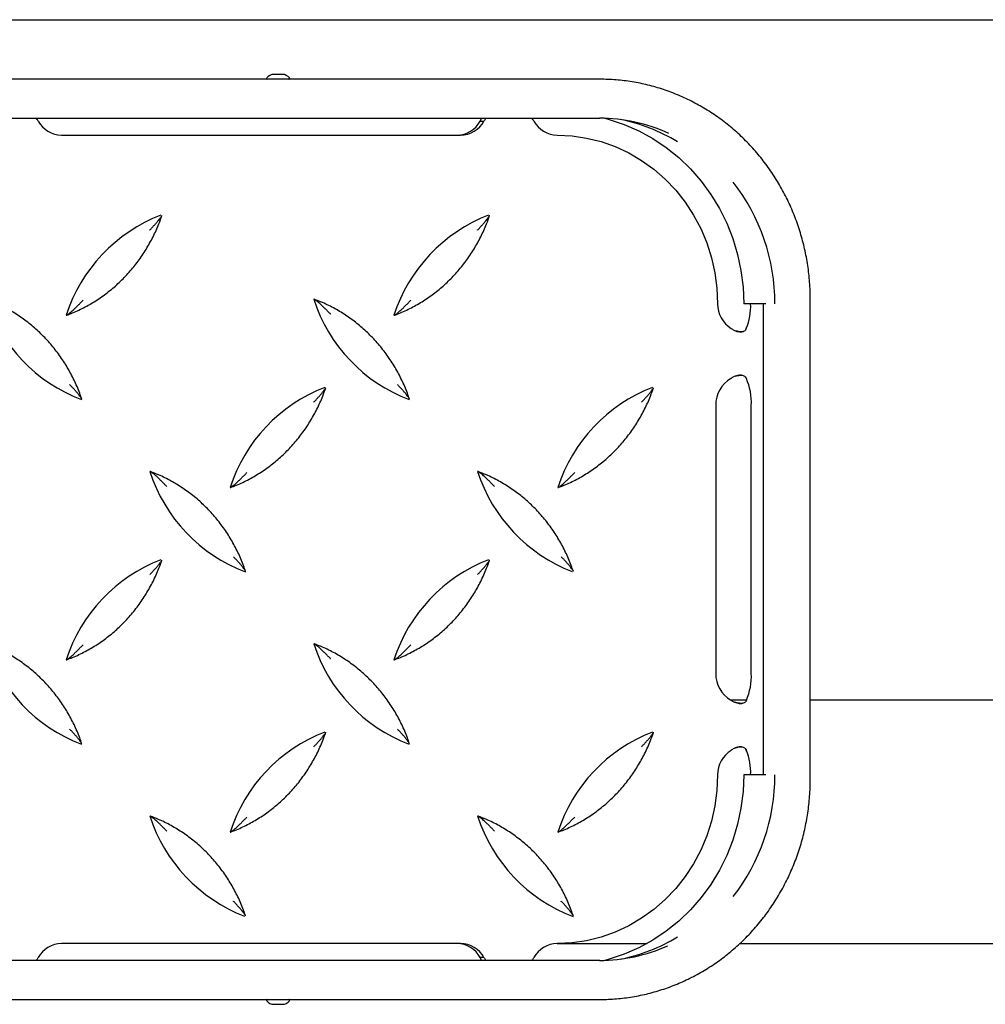
# Paper-space layout 'Лист1' of a CAD drawing. Units: millimetres. Extents: x -4949 to 2580, y -2944 to 3109.
# Drawn here: x -2589 to -2351, y -1717 to -1474 of the extents above; entities that cross this region are included whole.
import ezdxf

# ---------------------------------------------------------------- set-up
doc = ezdxf.new("R2010")
doc.units = ezdxf.units.MM

psp = doc.layouts.new('Лист1')

# ---------------------------------------------------------------- linework, layer by layer
at = {"color": 7, "linetype": 'Continuous', "lineweight": 25}
for p, q in [((-3169.51, -1474.18), (-2280.66, -1474.18)), ((-2524.93, -1487.65), (-2526.29, -1487.65)), ((-2524.19, -1487.65), (-2524.93, -1487.65)), ((-2445.97, -1488.84), (-2642.99, -1488.84)), ((-2642.99, -1498.45), (-2445.97, -1498.45)), ((-2475.18, -1498.45), (-2475.42, -1499.14)), ((-2475.42, -1499.14), (-2474.5, -1499.14)), ((-2578.6, -1502.61), (-2480.25, -1502.61)), ((-2405.09, -1544.14), (-2410.5, -1544.14)), ((-2405.74, -1544.14), (-2405.74, -1660.14)), ((-2394.09, -1661.14), (-2394.09, -1543.14)), ((-2412.42, -1550.84), (-2412.55, -1550.83)), ((-2412.61, -1561.92), (-2412.5, -1561.91)), ((-2417.4, -1569.14), (-2417.4, -1635.14)), ((-2408.64, -1635.14), (-2408.64, -1569.14)), ((-2413.77, -1641.68), (-2409.81, -1641.68)), ((-2412.41, -1642.36), (-2412.57, -1642.35)), ((-2394.09, -1641.68), (-2227.2, -1641.68)), ((-2412.61, -1653.44), (-2412.49, -1653.44)), ((-2405.09, -1660.14), (-2410.5, -1660.14)), ((-2480.25, -1701.68), (-2578.6, -1701.68)), ((-2456.46, -1701.68), (-2434.29, -1701.68)), ((-2411.44, -1701.68), (-2227.2, -1701.68)), ((-2445.97, -1705.84), (-2840, -1705.84)), ((-2474.5, -1705.14), (-2475.42, -1705.14)), ((-2475.42, -1705.14), (-2475.16, -1705.84)), ((-2840, -1715.45), (-2445.97, -1715.45)), ((-2526.29, -1716.64), (-2524.19, -1716.64))]:
    psp.add_line(p, q, dxfattribs=at)
at = {"color": 7, "linetype": 'Continuous', "lineweight": 25, "flags": 128}
for points in [[(-2444.71, -1498.46), (-2443.65, -1498.75), (-2439.93, -1499.98), (-2436.33, -1501.55), (-2432.87, -1503.44), (-2429.57, -1505.64), (-2426.48, -1508.14), (-2423.6, -1510.91), (-2420.96, -1513.93), (-2418.59, -1517.19), (-2416.49, -1520.64), (-2414.69, -1524.28), (-2413.2, -1528.07), (-2412.02, -1531.98), (-2411.18, -1535.98), (-2410.67, -1540.05), (-2410.5, -1544.14)], [(-2456.46, -1502.61), (-2452.81, -1502.79), (-2449.2, -1503.32), (-2445.64, -1504.2), (-2442.18, -1505.41), (-2438.84, -1506.96), (-2435.65, -1508.83), (-2432.64, -1511), (-2429.83, -1513.45), (-2427.24, -1516.16), (-2424.91, -1519.11), (-2422.85, -1522.28), (-2421.07, -1525.63), (-2419.6, -1529.14), (-2418.44, -1532.78), (-2417.6, -1536.51), (-2417.1, -1540.31), (-2416.93, -1544.14)], [(-2416.93, -1660.14), (-2417.1, -1663.98), (-2417.6, -1667.78), (-2418.44, -1671.51), (-2419.6, -1675.15), (-2421.07, -1678.66), (-2422.85, -1682.01), (-2424.91, -1685.17), (-2427.24, -1688.13), (-2429.83, -1690.84), (-2432.64, -1693.29), (-2435.65, -1695.46), (-2438.84, -1697.32), (-2442.18, -1698.87), (-2445.64, -1700.09), (-2449.2, -1700.97), (-2452.81, -1701.5), (-2456.46, -1701.68)], [(-2410.5, -1660.14), (-2410.67, -1664.24), (-2411.18, -1668.31), (-2412.02, -1672.31), (-2413.2, -1676.22), (-2414.69, -1680.01), (-2416.49, -1683.64), (-2418.59, -1687.1), (-2420.96, -1690.35), (-2423.6, -1693.38), (-2426.48, -1696.15), (-2429.57, -1698.64), (-2432.87, -1700.85), (-2436.33, -1702.74), (-2439.93, -1704.31), (-2443.65, -1705.54), (-2444.71, -1705.82)]]:
    psp.add_lwpolyline(points, dxfattribs=at)
at = {"color": 7, "linetype": 'Continuous', "lineweight": 25}
for centre, radius, start, end in [((-2527.88, -1488.65), 0.2, 143.3553, 257.6168), ((-2526.29, -1489.83), 2.18, 90, 143.3553), ((-2524.19, -1489.83), 2.18, 36.6447, 90), ((-2522.6, -1488.65), 0.2, 282.3832, 36.6447), ((-2578.54, -1496), 6.61, 208.4086, 269.4421), ((-2481.24, -1496), 6.61, 270.5579, 331.5914), ((-2480.32, -1496), 6.61, 270.5579, 331.5914), ((-2456.39, -1496), 6.61, 208.4086, 269.4421), ((-2446.06, -1539.29), 40.85, 65.2948, 89.9458), ((-2448.78, -1539.67), 41.65, 58.2043, 79.1184), ((-2451.28, -1544.01), 48.45, 359.84, 38.0302), ((-2539.96, -1559.08), 39.4, 111.0702, 162.1137), ((-2459.2, -1559.08), 39.4, 111.0702, 162.1137), ((-2559.78, -1530.94), 39.33, 197.8418, 249.328), ((-2479.02, -1530.94), 39.33, 197.8418, 249.328), ((-2409.86, -1544.21), 7.07, 179.5035, 237.7588), ((-2423.14, -1544.73), 14.36, 337.6875, 2.3538), ((-2409.85, -1569.07), 7.56, 120.0351, 180.5473), ((-2423.45, -1568.45), 14.83, 357.3144, 23.5268), ((-2499.58, -1601.51), 39.4, 111.0702, 162.1137), ((-2418.82, -1601.51), 39.4, 111.0702, 162.1137), ((-2519.4, -1573.37), 39.33, 197.8418, 249.328), ((-2438.63, -1573.36), 39.34, 197.8456, 248.9811), ((-2539.96, -1643.94), 39.4, 111.0702, 162.1137), ((-2459.2, -1643.94), 39.4, 111.0702, 162.1137), ((-2559.78, -1615.79), 39.33, 197.8418, 249.328), ((-2479.02, -1615.79), 39.33, 197.8418, 249.328), ((-2409.85, -1635.22), 7.56, 179.4527, 239.9649), ((-2423.45, -1635.84), 14.83, 336.4732, 2.6856), ((-2499.58, -1686.36), 39.4, 111.0702, 162.1137), ((-2418.82, -1686.36), 39.4, 111.0702, 162.1137), ((-2409.86, -1660.08), 7.07, 122.2412, 180.4965), ((-2423.14, -1659.55), 14.36, 357.6462, 22.3125), ((-2451.28, -1660.28), 48.45, 321.9698, 0.16), ((-2519.39, -1658.21), 39.34, 197.8456, 248.9811), ((-2438.64, -1658.22), 39.33, 197.8418, 249.328), ((-2578.54, -1708.29), 6.61, 90.5579, 151.5914), ((-2481.24, -1708.29), 6.61, 28.4086, 89.4421), ((-2480.32, -1708.29), 6.61, 28.4086, 89.4421), ((-2456.39, -1708.29), 6.61, 90.5579, 151.5914), ((-2448.76, -1664.66), 41.61, 280.8713, 301.8061), ((-2446.06, -1665.03), 40.81, 270.0449, 294.3439), ((-2527.88, -1715.64), 0.2, 102.3832, 216.6447), ((-2526.29, -1714.46), 2.18, 216.6447, 270), ((-2524.19, -1714.46), 2.18, 270, 323.3553), ((-2522.6, -1715.64), 0.2, 323.3553, 77.6168)]:
    psp.add_arc(centre, radius, start, end, dxfattribs=at)
for points, knots in [([(-2394.09, -1543.14), (-2394.1, -1542.39), (-2394.12, -1540.26), (-2394.4, -1536.75), (-2395.02, -1532.65), (-2395.93, -1528.61), (-2397.14, -1524.65), (-2398.63, -1520.8), (-2400.39, -1517.09), (-2402.43, -1513.52), (-2404.71, -1510.13), (-2407.24, -1506.93), (-2410, -1503.94), (-2412.96, -1501.18), (-2416.12, -1498.67), (-2419.44, -1496.41), (-2422.93, -1494.43), (-2426.55, -1492.73), (-2430.28, -1491.33), (-2434.1, -1490.23), (-2437.99, -1489.44), (-2441.95, -1488.94), (-2444.62, -1488.87), (-2445.97, -1488.84)], [0, 0, 0, 0, 0.026483, 0.075193, 0.123912, 0.17263, 0.221344, 0.270053, 0.318754, 0.367445, 0.416124, 0.46479, 0.51344, 0.562072, 0.610686, 0.65928, 0.707854, 0.756409, 0.804945, 0.853464, 0.901967, 0.950458, 1, 1, 1, 1]), ([(-2584.36, -1499.14), (-2584.5, -1498.96), (-2584.67, -1498.73), (-2584.77, -1498.49), (-2584.79, -1498.45)], [0, 0, 0, 0, 0.8340665, 1, 1, 1, 1]), ([(-2474.04, -1498.45), (-2474.06, -1498.47), (-2474.2, -1498.71), (-2474.36, -1498.94), (-2474.5, -1499.14)], [0, 0, 0, 0, 0.1072774, 1, 1, 1, 1]), ([(-2462.21, -1499.14), (-2462.35, -1498.96), (-2462.53, -1498.73), (-2462.62, -1498.49), (-2462.64, -1498.45)], [0, 0, 0, 0, 0.834067, 1, 1, 1, 1]), ([(-2577.37, -1546.96), (-2576.87, -1546.77), (-2575.3, -1546.17), (-2572.75, -1544.95), (-2569.78, -1543.21), (-2566.97, -1541.19), (-2564.34, -1538.92), (-2561.91, -1536.41), (-2559.7, -1533.69), (-2557.73, -1530.77), (-2556.02, -1527.68), (-2554.74, -1524.87), (-2554.11, -1523.06), (-2553.87, -1522.38)], [0, 0, 0, 0, 0.046512, 0.145554, 0.244631, 0.343735, 0.442869, 0.542033, 0.641229, 0.740454, 0.839708, 0.938988, 1, 1, 1, 1]), ([(-2556.85, -1525.97), (-2556.85, -1525.97), (-2556.65, -1525.76), (-2556.26, -1525.35), (-2555.7, -1524.74), (-2555.15, -1524.12), (-2554.69, -1523.58), (-2554.32, -1523.11), (-2554.09, -1522.79), (-2553.95, -1522.56), (-2553.88, -1522.44), (-2553.87, -1522.39), (-2553.87, -1522.38)], [0, 0, 0, 0, 0.002119, 0.161817, 0.32196, 0.484267, 0.647935, 0.758849, 0.871692, 0.927994, 0.985466, 1, 1, 1, 1]), ([(-2496.61, -1546.96), (-2496.11, -1546.77), (-2494.54, -1546.17), (-2491.99, -1544.95), (-2489.02, -1543.21), (-2486.2, -1541.19), (-2483.57, -1538.92), (-2481.15, -1536.41), (-2478.94, -1533.69), (-2476.97, -1530.77), (-2475.26, -1527.68), (-2473.98, -1524.87), (-2473.35, -1523.06), (-2473.11, -1522.38)], [0, 0, 0, 0, 0.046512, 0.145554, 0.244631, 0.343735, 0.442869, 0.542033, 0.641229, 0.740454, 0.839708, 0.938988, 1, 1, 1, 1]), ([(-2476.09, -1525.97), (-2476.09, -1525.97), (-2475.89, -1525.76), (-2475.5, -1525.35), (-2474.94, -1524.74), (-2474.39, -1524.12), (-2473.93, -1523.58), (-2473.56, -1523.11), (-2473.33, -1522.79), (-2473.19, -1522.56), (-2473.12, -1522.44), (-2473.11, -1522.39), (-2473.1, -1522.38)], [0, 0, 0, 0, 0.0021192, 0.1618165, 0.3219604, 0.4842672, 0.6479355, 0.7588488, 0.8716916, 0.927994, 0.9854656, 1, 1, 1, 1]), ([(-2573.63, -1567.6), (-2573.79, -1567.12), (-2574.34, -1565.52), (-2575.48, -1562.89), (-2577.14, -1559.77), (-2579.07, -1556.82), (-2581.24, -1554.06), (-2583.63, -1551.5), (-2586.22, -1549.19), (-2589.01, -1547.12), (-2591.95, -1545.32), (-2594.68, -1543.96), (-2596.43, -1543.29), (-2597.13, -1543.02)], [0, 0, 0, 0, 0.042244, 0.141567, 0.240904, 0.340224, 0.439522, 0.538795, 0.638039, 0.737253, 0.836434, 0.935582, 1, 1, 1, 1]), ([(-2577.46, -1546.98), (-2577.42, -1546.97), (-2577.36, -1546.96), (-2577.22, -1546.89), (-2577.07, -1546.79), (-2576.88, -1546.66), (-2576.59, -1546.43), (-2576.21, -1546.11), (-2575.7, -1545.65), (-2575.13, -1545.11), (-2574.51, -1544.5), (-2573.9, -1543.88), (-2573.49, -1543.46), (-2573.29, -1543.25), (-2573.29, -1543.24)], [0, 0, 0, 0, 0.052244, 0.084015, 0.116697, 0.167037, 0.218677, 0.317811, 0.419237, 0.561343, 0.704902, 0.85125, 0.998101, 1, 1, 1, 1]), ([(-2512.28, -1546.73), (-2512.29, -1546.73), (-2512.48, -1546.52), (-2512.88, -1546.11), (-2513.49, -1545.49), (-2514.11, -1544.88), (-2514.69, -1544.33), (-2515.2, -1543.87), (-2515.58, -1543.55), (-2515.88, -1543.32), (-2516.07, -1543.18), (-2516.21, -1543.09), (-2516.35, -1543.01), (-2516.42, -1543), (-2516.46, -1542.99)], [0, 0, 0, 0, 0.0018995, 0.1450411, 0.2885828, 0.4340633, 0.5807641, 0.680179, 0.7813235, 0.831789, 0.8833025, 0.9151316, 0.9477552, 1, 1, 1, 1]), ([(-2492.87, -1567.6), (-2493.03, -1567.12), (-2493.58, -1565.52), (-2494.72, -1562.89), (-2496.38, -1559.77), (-2498.31, -1556.82), (-2500.47, -1554.06), (-2502.87, -1551.5), (-2505.46, -1549.19), (-2508.24, -1547.12), (-2511.19, -1545.32), (-2513.91, -1543.96), (-2515.67, -1543.29), (-2516.37, -1543.02)], [0, 0, 0, 0, 0.042244, 0.141567, 0.240904, 0.340224, 0.439522, 0.538795, 0.638039, 0.737253, 0.836434, 0.935582, 1, 1, 1, 1]), ([(-2496.7, -1546.98), (-2496.66, -1546.97), (-2496.6, -1546.96), (-2496.46, -1546.89), (-2496.31, -1546.79), (-2496.12, -1546.66), (-2495.83, -1546.43), (-2495.45, -1546.11), (-2494.94, -1545.65), (-2494.37, -1545.11), (-2493.75, -1544.5), (-2493.14, -1543.88), (-2492.73, -1543.46), (-2492.53, -1543.25), (-2492.53, -1543.24)], [0, 0, 0, 0, 0.052244, 0.084015, 0.116697, 0.167037, 0.218677, 0.317811, 0.419237, 0.561343, 0.704902, 0.85125, 0.998101, 1, 1, 1, 1]), ([(-2409.85, -1550.19), (-2409.92, -1550.33), (-2410.05, -1550.61), (-2410.38, -1550.91), (-2410.8, -1551.1), (-2411.29, -1551.16), (-2411.84, -1551.1), (-2412.43, -1550.91), (-2413.05, -1550.61), (-2413.43, -1550.33), (-2413.63, -1550.19)], [0, 0, 0, 0, 0.138159, 0.26401, 0.380828, 0.491592, 0.603878, 0.723709, 0.854798, 1, 1, 1, 1]), ([(-2410.86, -1551.08), (-2410.89, -1551.08), (-2411.29, -1551.06), (-2411.83, -1550.97), (-2412.31, -1550.85), (-2412.42, -1550.83)], [0, 0, 0, 0, 0.062302, 0.805798, 1, 1, 1, 1]), ([(-2413.63, -1562.53), (-2413.45, -1562.39), (-2413.1, -1562.14), (-2412.51, -1561.86), (-2411.93, -1561.69), (-2411.38, -1561.63), (-2410.87, -1561.69), (-2410.44, -1561.86), (-2410.07, -1562.14), (-2409.93, -1562.4), (-2409.85, -1562.53)], [0, 0, 0, 0, 0.1350437, 0.2604812, 0.3794053, 0.491422, 0.6037986, 0.724019, 0.8552669, 1, 1, 1, 1]), ([(-2412.5, -1561.92), (-2412.42, -1561.9), (-2411.97, -1561.79), (-2411.44, -1561.72), (-2411.03, -1561.7), (-2410.98, -1561.7)], [0, 0, 0, 0, 0.144125, 0.897376, 1, 1, 1, 1]), ([(-2573.62, -1567.59), (-2573.62, -1567.58), (-2573.64, -1567.53), (-2573.7, -1567.41), (-2573.84, -1567.19), (-2574.08, -1566.87), (-2574.44, -1566.41), (-2574.89, -1565.87), (-2575.44, -1565.26), (-2576.01, -1564.64), (-2576.4, -1564.21), (-2576.61, -1564), (-2576.61, -1564)], [0, 0, 0, 0, 0.014699, 0.070851, 0.128454, 0.239036, 0.352174, 0.51069, 0.670826, 0.834073, 0.997881, 1, 1, 1, 1]), ([(-2536.99, -1589.38), (-2536.49, -1589.19), (-2534.92, -1588.6), (-2532.37, -1587.38), (-2529.4, -1585.63), (-2526.59, -1583.61), (-2523.96, -1581.34), (-2521.53, -1578.83), (-2519.32, -1576.11), (-2517.35, -1573.2), (-2515.64, -1570.11), (-2514.36, -1567.29), (-2513.73, -1565.49), (-2513.49, -1564.8)], [0, 0, 0, 0, 0.046512, 0.145554, 0.244631, 0.343735, 0.442869, 0.542033, 0.641229, 0.740454, 0.839708, 0.938988, 1, 1, 1, 1]), ([(-2516.47, -1568.4), (-2516.47, -1568.4), (-2516.27, -1568.19), (-2515.88, -1567.78), (-2515.32, -1567.16), (-2514.77, -1566.55), (-2514.31, -1566), (-2513.94, -1565.54), (-2513.71, -1565.22), (-2513.57, -1564.99), (-2513.5, -1564.87), (-2513.49, -1564.82), (-2513.49, -1564.81)], [0, 0, 0, 0, 0.002119, 0.161817, 0.32196, 0.484267, 0.647935, 0.758849, 0.871692, 0.927994, 0.985466, 1, 1, 1, 1]), ([(-2492.86, -1567.59), (-2492.86, -1567.58), (-2492.88, -1567.53), (-2492.94, -1567.41), (-2493.08, -1567.19), (-2493.31, -1566.87), (-2493.68, -1566.41), (-2494.13, -1565.87), (-2494.67, -1565.26), (-2495.25, -1564.64), (-2495.64, -1564.21), (-2495.84, -1564), (-2495.85, -1564)], [0, 0, 0, 0, 0.014699, 0.070851, 0.128454, 0.239036, 0.352174, 0.51069, 0.670826, 0.834073, 0.997881, 1, 1, 1, 1]), ([(-2456.23, -1589.38), (-2455.73, -1589.19), (-2454.16, -1588.6), (-2451.61, -1587.38), (-2448.63, -1585.63), (-2445.82, -1583.61), (-2443.19, -1581.34), (-2440.77, -1578.83), (-2438.56, -1576.11), (-2436.59, -1573.2), (-2434.88, -1570.11), (-2433.6, -1567.29), (-2432.97, -1565.49), (-2432.73, -1564.8)], [0, 0, 0, 0, 0.046512, 0.145554, 0.244631, 0.343735, 0.442869, 0.542033, 0.641229, 0.740454, 0.839708, 0.938988, 1, 1, 1, 1]), ([(-2435.71, -1568.4), (-2435.71, -1568.4), (-2435.51, -1568.19), (-2435.12, -1567.78), (-2434.56, -1567.16), (-2434.01, -1566.55), (-2433.55, -1566), (-2433.18, -1565.54), (-2432.95, -1565.22), (-2432.81, -1564.99), (-2432.74, -1564.87), (-2432.73, -1564.82), (-2432.72, -1564.81)], [0, 0, 0, 0, 0.002119, 0.161817, 0.32196, 0.484267, 0.647935, 0.758849, 0.871692, 0.927994, 0.985466, 1, 1, 1, 1]), ([(-2552.66, -1589.16), (-2552.67, -1589.15), (-2552.86, -1588.95), (-2553.26, -1588.53), (-2553.87, -1587.92), (-2554.49, -1587.3), (-2555.07, -1586.76), (-2555.59, -1586.29), (-2555.96, -1585.97), (-2556.26, -1585.74), (-2556.45, -1585.61), (-2556.59, -1585.51), (-2556.73, -1585.44), (-2556.8, -1585.42), (-2556.84, -1585.42)], [0, 0, 0, 0, 0.001899, 0.145041, 0.288583, 0.434063, 0.580764, 0.680179, 0.781323, 0.831789, 0.883303, 0.915132, 0.947755, 1, 1, 1, 1]), ([(-2533.25, -1610.02), (-2533.41, -1609.55), (-2533.96, -1607.95), (-2535.1, -1605.32), (-2536.76, -1602.2), (-2538.69, -1599.24), (-2540.85, -1596.48), (-2543.25, -1593.93), (-2545.84, -1591.61), (-2548.63, -1589.54), (-2551.57, -1587.75), (-2554.29, -1586.39), (-2556.05, -1585.71), (-2556.75, -1585.45)], [0, 0, 0, 0, 0.042244, 0.141567, 0.240904, 0.340224, 0.439522, 0.538795, 0.638039, 0.737253, 0.836434, 0.935582, 1, 1, 1, 1]), ([(-2537.08, -1589.41), (-2537.04, -1589.4), (-2536.98, -1589.39), (-2536.84, -1589.31), (-2536.69, -1589.22), (-2536.5, -1589.08), (-2536.21, -1588.86), (-2535.83, -1588.54), (-2535.32, -1588.08), (-2534.75, -1587.54), (-2534.13, -1586.93), (-2533.52, -1586.31), (-2533.11, -1585.88), (-2532.91, -1585.67), (-2532.91, -1585.67)], [0, 0, 0, 0, 0.0522444, 0.0840148, 0.1166972, 0.1670365, 0.2186767, 0.317811, 0.4192369, 0.561343, 0.7049021, 0.8512499, 0.9981005, 1, 1, 1, 1]), ([(-2471.9, -1589.16), (-2471.91, -1589.15), (-2472.1, -1588.95), (-2472.5, -1588.53), (-2473.1, -1587.92), (-2473.73, -1587.3), (-2474.31, -1586.76), (-2474.82, -1586.29), (-2475.2, -1585.97), (-2475.5, -1585.74), (-2475.68, -1585.61), (-2475.83, -1585.51), (-2475.97, -1585.44), (-2476.04, -1585.42), (-2476.08, -1585.42)], [0, 0, 0, 0, 0.001899, 0.145041, 0.288583, 0.434063, 0.580764, 0.680179, 0.781323, 0.831789, 0.883303, 0.915132, 0.947755, 1, 1, 1, 1]), ([(-2452.48, -1610.02), (-2452.65, -1609.55), (-2453.2, -1607.95), (-2454.34, -1605.32), (-2456, -1602.2), (-2457.93, -1599.24), (-2460.09, -1596.48), (-2462.48, -1593.93), (-2465.08, -1591.61), (-2467.86, -1589.54), (-2470.81, -1587.75), (-2473.53, -1586.39), (-2475.29, -1585.71), (-2475.99, -1585.45)], [0, 0, 0, 0, 0.042244, 0.141567, 0.240904, 0.340224, 0.439522, 0.538795, 0.638039, 0.737253, 0.836434, 0.935582, 1, 1, 1, 1]), ([(-2456.32, -1589.41), (-2456.28, -1589.4), (-2456.22, -1589.39), (-2456.08, -1589.31), (-2455.93, -1589.22), (-2455.74, -1589.08), (-2455.45, -1588.86), (-2455.07, -1588.54), (-2454.56, -1588.08), (-2453.99, -1587.54), (-2453.37, -1586.93), (-2452.76, -1586.31), (-2452.35, -1585.88), (-2452.15, -1585.67), (-2452.15, -1585.67)], [0, 0, 0, 0, 0.052244, 0.084015, 0.116697, 0.167037, 0.218677, 0.317811, 0.419237, 0.561343, 0.704902, 0.85125, 0.998101, 1, 1, 1, 1]), ([(-2577.37, -1631.81), (-2576.87, -1631.62), (-2575.3, -1631.03), (-2572.75, -1629.8), (-2569.78, -1628.06), (-2566.97, -1626.04), (-2564.34, -1623.77), (-2561.91, -1621.26), (-2559.7, -1618.54), (-2557.73, -1615.62), (-2556.02, -1612.53), (-2554.74, -1609.72), (-2554.11, -1607.92), (-2553.87, -1607.23)], [0, 0, 0, 0, 0.046512, 0.145554, 0.244631, 0.343735, 0.442869, 0.542033, 0.641229, 0.740454, 0.839708, 0.938988, 1, 1, 1, 1]), ([(-2556.85, -1610.83), (-2556.85, -1610.82), (-2556.65, -1610.62), (-2556.26, -1610.2), (-2555.7, -1609.59), (-2555.15, -1608.97), (-2554.69, -1608.43), (-2554.32, -1607.96), (-2554.09, -1607.64), (-2553.95, -1607.41), (-2553.88, -1607.29), (-2553.87, -1607.24), (-2553.87, -1607.23)], [0, 0, 0, 0, 0.002119, 0.161817, 0.32196, 0.484267, 0.647935, 0.758849, 0.871692, 0.927994, 0.985466, 1, 1, 1, 1]), ([(-2533.24, -1610.02), (-2533.24, -1610.01), (-2533.26, -1609.96), (-2533.32, -1609.84), (-2533.46, -1609.61), (-2533.7, -1609.29), (-2534.06, -1608.83), (-2534.51, -1608.29), (-2535.06, -1607.68), (-2535.63, -1607.06), (-2536.02, -1606.64), (-2536.22, -1606.43), (-2536.23, -1606.43)], [0, 0, 0, 0, 0.014699, 0.070851, 0.128454, 0.239036, 0.352174, 0.51069, 0.670826, 0.834073, 0.997881, 1, 1, 1, 1]), ([(-2496.61, -1631.81), (-2496.11, -1631.62), (-2494.54, -1631.03), (-2491.99, -1629.8), (-2489.02, -1628.06), (-2486.2, -1626.04), (-2483.57, -1623.77), (-2481.15, -1621.26), (-2478.94, -1618.54), (-2476.97, -1615.62), (-2475.26, -1612.53), (-2473.98, -1609.72), (-2473.35, -1607.92), (-2473.11, -1607.23)], [0, 0, 0, 0, 0.046512, 0.145554, 0.244631, 0.343735, 0.442869, 0.542033, 0.641229, 0.740454, 0.839708, 0.938988, 1, 1, 1, 1]), ([(-2476.09, -1610.83), (-2476.09, -1610.82), (-2475.89, -1610.62), (-2475.5, -1610.2), (-2474.94, -1609.59), (-2474.39, -1608.97), (-2473.93, -1608.43), (-2473.56, -1607.96), (-2473.33, -1607.64), (-2473.19, -1607.41), (-2473.12, -1607.29), (-2473.11, -1607.24), (-2473.1, -1607.23)], [0, 0, 0, 0, 0.002119, 0.161817, 0.32196, 0.484267, 0.647935, 0.758849, 0.871692, 0.927994, 0.985466, 1, 1, 1, 1]), ([(-2452.48, -1610.02), (-2452.48, -1610.01), (-2452.5, -1609.96), (-2452.56, -1609.84), (-2452.7, -1609.61), (-2452.93, -1609.29), (-2453.3, -1608.83), (-2453.75, -1608.29), (-2454.29, -1607.68), (-2454.86, -1607.06), (-2455.26, -1606.64), (-2455.46, -1606.43), (-2455.47, -1606.43)], [0, 0, 0, 0, 0.014699, 0.070851, 0.128454, 0.239036, 0.352174, 0.51069, 0.670826, 0.834073, 0.997881, 1, 1, 1, 1]), ([(-2573.63, -1652.45), (-2573.79, -1651.97), (-2574.34, -1650.38), (-2575.48, -1647.74), (-2577.14, -1644.62), (-2579.07, -1641.67), (-2581.24, -1638.91), (-2583.63, -1636.36), (-2586.22, -1634.04), (-2589.01, -1631.97), (-2591.95, -1630.17), (-2594.68, -1628.81), (-2596.43, -1628.14), (-2597.13, -1627.87)], [0, 0, 0, 0, 0.042244, 0.141567, 0.240904, 0.340224, 0.439522, 0.538795, 0.638039, 0.737253, 0.836434, 0.935582, 1, 1, 1, 1]), ([(-2577.46, -1631.84), (-2577.42, -1631.83), (-2577.36, -1631.81), (-2577.22, -1631.74), (-2577.07, -1631.65), (-2576.88, -1631.51), (-2576.59, -1631.28), (-2576.21, -1630.96), (-2575.7, -1630.5), (-2575.13, -1629.96), (-2574.51, -1629.35), (-2573.9, -1628.73), (-2573.49, -1628.31), (-2573.29, -1628.1), (-2573.29, -1628.1)], [0, 0, 0, 0, 0.052244, 0.084015, 0.116697, 0.167037, 0.218677, 0.317811, 0.419237, 0.561343, 0.704902, 0.85125, 0.998101, 1, 1, 1, 1]), ([(-2512.28, -1631.58), (-2512.29, -1631.58), (-2512.48, -1631.37), (-2512.88, -1630.96), (-2513.49, -1630.35), (-2514.11, -1629.73), (-2514.69, -1629.19), (-2515.2, -1628.72), (-2515.58, -1628.4), (-2515.88, -1628.17), (-2516.07, -1628.03), (-2516.21, -1627.94), (-2516.35, -1627.86), (-2516.42, -1627.85), (-2516.46, -1627.84)], [0, 0, 0, 0, 0.001899, 0.145041, 0.288583, 0.434063, 0.580764, 0.680179, 0.781323, 0.831789, 0.883303, 0.915132, 0.947755, 1, 1, 1, 1]), ([(-2492.87, -1652.45), (-2493.03, -1651.97), (-2493.58, -1650.38), (-2494.72, -1647.74), (-2496.38, -1644.62), (-2498.31, -1641.67), (-2500.47, -1638.91), (-2502.87, -1636.36), (-2505.46, -1634.04), (-2508.24, -1631.97), (-2511.19, -1630.17), (-2513.91, -1628.81), (-2515.67, -1628.14), (-2516.37, -1627.87)], [0, 0, 0, 0, 0.042244, 0.141567, 0.240904, 0.340224, 0.439522, 0.538795, 0.638039, 0.737253, 0.836434, 0.935582, 1, 1, 1, 1]), ([(-2496.7, -1631.84), (-2496.66, -1631.83), (-2496.6, -1631.81), (-2496.46, -1631.74), (-2496.31, -1631.65), (-2496.12, -1631.51), (-2495.83, -1631.28), (-2495.45, -1630.96), (-2494.94, -1630.5), (-2494.37, -1629.96), (-2493.75, -1629.35), (-2493.14, -1628.73), (-2492.73, -1628.31), (-2492.53, -1628.1), (-2492.53, -1628.1)], [0, 0, 0, 0, 0.052244, 0.084015, 0.116697, 0.167037, 0.218677, 0.317811, 0.419237, 0.561343, 0.704902, 0.85125, 0.998101, 1, 1, 1, 1]), ([(-2409.85, -1641.76), (-2409.92, -1641.89), (-2410.05, -1642.15), (-2410.38, -1642.43), (-2410.8, -1642.6), (-2411.29, -1642.66), (-2411.83, -1642.6), (-2412.42, -1642.43), (-2413.04, -1642.15), (-2413.43, -1641.89), (-2413.63, -1641.76)], [0, 0, 0, 0, 0.135044, 0.260481, 0.379405, 0.491422, 0.603799, 0.724019, 0.855267, 1, 1, 1, 1]), ([(-2410.85, -1642.59), (-2410.88, -1642.59), (-2411.27, -1642.57), (-2411.81, -1642.48), (-2412.3, -1642.37), (-2412.41, -1642.35)], [0, 0, 0, 0, 0.057288, 0.80022, 1, 1, 1, 1]), ([(-2573.62, -1652.45), (-2573.62, -1652.44), (-2573.64, -1652.39), (-2573.7, -1652.27), (-2573.84, -1652.04), (-2574.08, -1651.72), (-2574.44, -1651.26), (-2574.89, -1650.72), (-2575.44, -1650.11), (-2576.01, -1649.49), (-2576.4, -1649.07), (-2576.61, -1648.86), (-2576.61, -1648.85)], [0, 0, 0, 0, 0.014699, 0.070851, 0.128454, 0.239036, 0.352174, 0.51069, 0.670826, 0.834073, 0.997881, 1, 1, 1, 1]), ([(-2536.99, -1674.23), (-2536.49, -1674.05), (-2534.92, -1673.45), (-2532.37, -1672.23), (-2529.4, -1670.48), (-2526.59, -1668.47), (-2523.96, -1666.19), (-2521.53, -1663.69), (-2519.32, -1660.97), (-2517.35, -1658.05), (-2515.64, -1654.96), (-2514.36, -1652.15), (-2513.73, -1650.34), (-2513.49, -1649.66)], [0, 0, 0, 0, 0.046512, 0.145554, 0.244631, 0.343735, 0.442869, 0.542033, 0.641229, 0.740454, 0.839708, 0.938988, 1, 1, 1, 1]), ([(-2516.47, -1653.25), (-2516.47, -1653.25), (-2516.27, -1653.04), (-2515.88, -1652.63), (-2515.32, -1652.02), (-2514.77, -1651.4), (-2514.31, -1650.85), (-2513.94, -1650.39), (-2513.71, -1650.07), (-2513.57, -1649.84), (-2513.5, -1649.72), (-2513.49, -1649.67), (-2513.49, -1649.66)], [0, 0, 0, 0, 0.002119, 0.161817, 0.32196, 0.484267, 0.647935, 0.758849, 0.871692, 0.927994, 0.985466, 1, 1, 1, 1]), ([(-2492.86, -1652.45), (-2492.86, -1652.44), (-2492.88, -1652.39), (-2492.94, -1652.27), (-2493.08, -1652.04), (-2493.31, -1651.72), (-2493.68, -1651.26), (-2494.13, -1650.72), (-2494.67, -1650.11), (-2495.25, -1649.49), (-2495.64, -1649.07), (-2495.84, -1648.86), (-2495.85, -1648.85)], [0, 0, 0, 0, 0.0146989, 0.0708511, 0.1284544, 0.2390361, 0.3521741, 0.5106897, 0.6708261, 0.8340732, 0.9978812, 1, 1, 1, 1]), ([(-2456.23, -1674.23), (-2455.73, -1674.05), (-2454.16, -1673.45), (-2451.61, -1672.23), (-2448.63, -1670.48), (-2445.82, -1668.47), (-2443.19, -1666.19), (-2440.77, -1663.69), (-2438.56, -1660.97), (-2436.59, -1658.05), (-2434.88, -1654.96), (-2433.6, -1652.15), (-2432.97, -1650.34), (-2432.73, -1649.66)], [0, 0, 0, 0, 0.046512, 0.145554, 0.244631, 0.343735, 0.442869, 0.542033, 0.641229, 0.740454, 0.839708, 0.938988, 1, 1, 1, 1]), ([(-2435.71, -1653.25), (-2435.71, -1653.25), (-2435.51, -1653.04), (-2435.12, -1652.63), (-2434.56, -1652.02), (-2434.01, -1651.4), (-2433.55, -1650.85), (-2433.18, -1650.39), (-2432.95, -1650.07), (-2432.81, -1649.84), (-2432.74, -1649.72), (-2432.73, -1649.67), (-2432.72, -1649.66)], [0, 0, 0, 0, 0.002119, 0.161817, 0.32196, 0.484267, 0.647935, 0.758849, 0.871692, 0.927994, 0.985466, 1, 1, 1, 1]), ([(-2413.63, -1654.1), (-2413.45, -1653.96), (-2413.1, -1653.68), (-2412.5, -1653.38), (-2411.93, -1653.19), (-2411.37, -1653.13), (-2410.87, -1653.19), (-2410.43, -1653.38), (-2410.07, -1653.68), (-2409.93, -1653.96), (-2409.85, -1654.1)], [0, 0, 0, 0, 0.138159, 0.26401, 0.380828, 0.491592, 0.603878, 0.723709, 0.854798, 1, 1, 1, 1]), ([(-2412.49, -1653.45), (-2412.41, -1653.43), (-2411.96, -1653.31), (-2411.44, -1653.22), (-2411.02, -1653.2), (-2410.97, -1653.2)], [0, 0, 0, 0, 0.150382, 0.894581, 1, 1, 1, 1]), ([(-2445.97, -1715.45), (-2445.24, -1715.44), (-2443.2, -1715.41), (-2439.85, -1715.12), (-2435.94, -1714.48), (-2432.08, -1713.52), (-2428.31, -1712.26), (-2424.64, -1710.7), (-2421.09, -1708.86), (-2417.69, -1706.74), (-2414.45, -1704.35), (-2411.4, -1701.71), (-2408.55, -1698.83), (-2405.91, -1695.74), (-2403.51, -1692.44), (-2401.35, -1688.96), (-2399.46, -1685.32), (-2397.83, -1681.53), (-2396.48, -1677.63), (-2395.43, -1673.63), (-2394.67, -1669.56), (-2394.18, -1665.39), (-2394.12, -1662.57), (-2394.09, -1661.14)], [0, 0, 0, 0, 0.026585, 0.075051, 0.123526, 0.172003, 0.220486, 0.26898, 0.317487, 0.366009, 0.414548, 0.463106, 0.511682, 0.560277, 0.608891, 0.657522, 0.70617, 0.754832, 0.803509, 0.852197, 0.900895, 0.949601, 1, 1, 1, 1]), ([(-2552.66, -1674.01), (-2552.67, -1674.01), (-2552.86, -1673.8), (-2553.26, -1673.39), (-2553.87, -1672.77), (-2554.49, -1672.16), (-2555.07, -1671.61), (-2555.59, -1671.15), (-2555.96, -1670.83), (-2556.26, -1670.6), (-2556.45, -1670.46), (-2556.59, -1670.37), (-2556.73, -1670.29), (-2556.8, -1670.28), (-2556.84, -1670.27)], [0, 0, 0, 0, 0.001899, 0.145041, 0.288583, 0.434063, 0.580764, 0.680179, 0.781323, 0.831789, 0.883303, 0.915132, 0.947755, 1, 1, 1, 1]), ([(-2533.25, -1694.88), (-2533.41, -1694.4), (-2533.96, -1692.8), (-2535.1, -1690.17), (-2536.76, -1687.05), (-2538.69, -1684.1), (-2540.85, -1681.33), (-2543.25, -1678.78), (-2545.84, -1676.47), (-2548.63, -1674.4), (-2551.57, -1672.6), (-2554.29, -1671.24), (-2556.05, -1670.56), (-2556.75, -1670.3)], [0, 0, 0, 0, 0.042244, 0.141567, 0.240904, 0.340224, 0.439522, 0.538795, 0.638039, 0.737253, 0.836434, 0.935582, 1, 1, 1, 1]), ([(-2537.08, -1674.26), (-2537.04, -1674.25), (-2536.98, -1674.24), (-2536.84, -1674.17), (-2536.69, -1674.07), (-2536.5, -1673.94), (-2536.21, -1673.71), (-2535.83, -1673.39), (-2535.32, -1672.93), (-2534.75, -1672.39), (-2534.13, -1671.78), (-2533.52, -1671.16), (-2533.11, -1670.74), (-2532.91, -1670.53), (-2532.91, -1670.52)], [0, 0, 0, 0, 0.052244, 0.084015, 0.116697, 0.167037, 0.218677, 0.317811, 0.419237, 0.561343, 0.704902, 0.85125, 0.998101, 1, 1, 1, 1]), ([(-2471.9, -1674.01), (-2471.91, -1674.01), (-2472.1, -1673.8), (-2472.5, -1673.39), (-2473.1, -1672.77), (-2473.73, -1672.16), (-2474.31, -1671.61), (-2474.82, -1671.15), (-2475.2, -1670.83), (-2475.5, -1670.6), (-2475.68, -1670.46), (-2475.83, -1670.37), (-2475.97, -1670.29), (-2476.04, -1670.28), (-2476.08, -1670.27)], [0, 0, 0, 0, 0.001899, 0.145041, 0.288583, 0.434063, 0.580764, 0.680179, 0.781323, 0.831789, 0.883303, 0.915132, 0.947755, 1, 1, 1, 1]), ([(-2452.48, -1694.88), (-2452.65, -1694.4), (-2453.2, -1692.8), (-2454.34, -1690.17), (-2456, -1687.05), (-2457.93, -1684.1), (-2460.09, -1681.33), (-2462.48, -1678.78), (-2465.08, -1676.47), (-2467.86, -1674.4), (-2470.81, -1672.6), (-2473.53, -1671.24), (-2475.29, -1670.56), (-2475.99, -1670.3)], [0, 0, 0, 0, 0.042244, 0.141567, 0.240904, 0.340224, 0.439522, 0.538795, 0.638039, 0.737253, 0.836434, 0.935582, 1, 1, 1, 1]), ([(-2456.32, -1674.26), (-2456.28, -1674.25), (-2456.22, -1674.24), (-2456.08, -1674.17), (-2455.93, -1674.07), (-2455.74, -1673.94), (-2455.45, -1673.71), (-2455.07, -1673.39), (-2454.56, -1672.93), (-2453.99, -1672.39), (-2453.37, -1671.78), (-2452.76, -1671.16), (-2452.35, -1670.74), (-2452.15, -1670.53), (-2452.15, -1670.52)], [0, 0, 0, 0, 0.052244, 0.084015, 0.116697, 0.167037, 0.218677, 0.317811, 0.419237, 0.561343, 0.704902, 0.85125, 0.998101, 1, 1, 1, 1]), ([(-2533.24, -1694.87), (-2533.24, -1694.86), (-2533.26, -1694.81), (-2533.32, -1694.69), (-2533.46, -1694.47), (-2533.7, -1694.14), (-2534.06, -1693.69), (-2534.51, -1693.15), (-2535.06, -1692.54), (-2535.63, -1691.92), (-2536.02, -1691.49), (-2536.22, -1691.28), (-2536.23, -1691.28)], [0, 0, 0, 0, 0.014699, 0.070851, 0.128454, 0.239036, 0.352174, 0.51069, 0.670826, 0.834073, 0.997881, 1, 1, 1, 1]), ([(-2452.48, -1694.87), (-2452.48, -1694.86), (-2452.5, -1694.81), (-2452.56, -1694.69), (-2452.7, -1694.47), (-2452.93, -1694.14), (-2453.3, -1693.69), (-2453.75, -1693.15), (-2454.29, -1692.54), (-2454.86, -1691.92), (-2455.26, -1691.49), (-2455.46, -1691.28), (-2455.47, -1691.28)], [0, 0, 0, 0, 0.0146989, 0.0708511, 0.1284544, 0.2390361, 0.3521741, 0.5106897, 0.6708261, 0.8340732, 0.9978812, 1, 1, 1, 1]), ([(-2584.76, -1705.84), (-2584.75, -1705.82), (-2584.66, -1705.58), (-2584.5, -1705.35), (-2584.36, -1705.14)], [0, 0, 0, 0, 0.107277, 1, 1, 1, 1]), ([(-2474.5, -1705.14), (-2474.36, -1705.33), (-2474.19, -1705.56), (-2474.04, -1705.8), (-2474.02, -1705.84)], [0, 0, 0, 0, 0.8340665, 1, 1, 1, 1]), ([(-2462.62, -1705.84), (-2462.61, -1705.82), (-2462.52, -1705.58), (-2462.35, -1705.35), (-2462.21, -1705.14)], [0, 0, 0, 0, 0.1072774, 1, 1, 1, 1])]:
    psp.add_open_spline(points, degree=3, knots=knots, dxfattribs=at)

doc.saveas('drawing.dxf')
